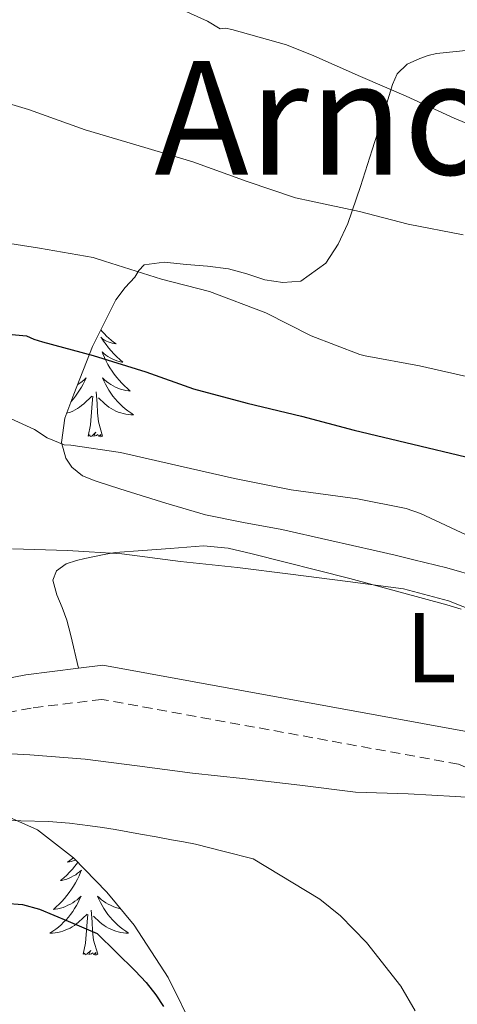
# Model space of a CAD drawing. Units: metres. Extents: x 596398 to 600895, y 4724082 to 4727116.
# Drawn here: x 598719 to 598763, y 4724702 to 4724802 of the extents above; entities that cross this region are included whole.
import ezdxf
from ezdxf.enums import TextEntityAlignment as Align

# ---------------------------------------------------------------- set-up
doc = ezdxf.new("R2010")
doc.units = ezdxf.units.M
doc.header["$MEASUREMENT"] = 0
doc.linetypes.add('TRAZOSX2', pattern=[1.5, 1, -0.5])
for name, color, linetype, lineweight in [('Level 21', 19, 'Continuous', 0), ('Level 35', 92, 'TRAZOSX2', 0), ('Level 36', 19, 'Continuous', 40), ('Level 37', 92, 'Continuous', 0), ('Level 4', 36, 'Continuous', 30), ('Level 45', 19, 'Continuous', 0), ('Level 5', 36, 'Continuous', 0)]:
    doc.layers.add(name, color=color, linetype=linetype, lineweight=lineweight)
doc.styles.add('Arial', font='ARIAL.TTF', dxfattribs={"height": 0.2})

msp = doc.modelspace()

# ---------------------------------------------------------------- linework, layer by layer
at = {"layer": 'Level 21', "color": 19, "linetype": 'Continuous', "lineweight": 0}
for points in [[(598725.02, 4724736.27, 486.87), (598719.68, 4724735.61, 487.9), (598712.69, 4724734.24, 488.79), (598705.1, 4724732.94, 488.79), (598700.72, 4724733.43, 489.09), (598691.03, 4724737.09, 488.79), (598679.83, 4724741.75, 488.79), (598672.33, 4724743.02, 488.2), (598663.29, 4724746.48, 487.6), (598655.61, 4724749.83, 486.1), (598648.36, 4724748.45, 485.8), (598634.7, 4724741.46, 485.5), (598624.01, 4724736.27, 484.3), (598612.12, 4724731.99, 482.81), (598599.96, 4724728.1, 479.81), (598592.9, 4724725.41, 477.42), (598590.08, 4724725.06, 476.22), (598588.02, 4724726.89, 474.13)], [(598767.28, 4724728.66, 488.34), (598764.46, 4724729.84, 487.9), (598727.49, 4724736.58, 486.4), (598725.02, 4724736.27, 486.87)]]:
    msp.add_polyline3d(points, dxfattribs=at)
at = {"layer": 'Level 21', "color": 19, "linetype": 'TRAZOSX2', "lineweight": 0}
msp.add_polyline3d([(598787.43, 4724708.41, 490.64), (598783.98, 4724710.73, 490.89), (598774.67, 4724719.37, 490.59), (598768.32, 4724724.5, 488.79), (598763.48, 4724726.54, 487.9), (598727.39, 4724733.11, 486.4), (598720.22, 4724732.23, 487.9), (598713.31, 4724730.86, 488.79), (598705.2, 4724729.48, 488.79), (598699.91, 4724730.07, 489.09), (598689.76, 4724733.9, 488.79), (598678.88, 4724738.44, 488.79), (598671.42, 4724739.7, 488.2), (598661.99, 4724743.31, 487.6), (598655.21, 4724746.27, 486.1), (598649.49, 4724745.17, 485.8), (598636.23, 4724738.39, 485.5), (598625.34, 4724733.1, 484.3), (598613.22, 4724728.75, 482.81), (598601.1, 4724724.87, 479.81), (598593.74, 4724722.06, 477.42), (598588.96, 4724721.47, 476.22), (598585.71, 4724724.36, 474.13)], dxfattribs=at)
at = {"layer": 'Level 35', "color": 92, "linetype": 'Continuous', "lineweight": 0, "ltscale": 0.5}
for points in [[(598756.45, 4724794.23, 462.28), (598756.79, 4724795.34, 461.89), (598757.26, 4724796.45, 461.5), (598758.27, 4724797.41, 461.07), (598759.57, 4724797.99, 460.64), (598760.39, 4724798.3, 460.3), (598761.26, 4724798.5, 460), (598764.54, 4724798.83, 459.52), (598767.82, 4724798.85, 459.31), (598770.54, 4724798.68, 459.16), (598773.25, 4724798.26, 458.99), (598776.55, 4724797.48, 458.66), (598779.81, 4724796.69, 458.25), (598783.49, 4724795.82, 457.7), (598787.17, 4724794.98, 457.04), (598789.52, 4724794.85, 456.54), (598793, 4724795.89, 455.8), (598796.3, 4724797.97, 455.05), (598797.46, 4724798.97, 454.74), (598798.46, 4724799.99, 454.43), (598799.7, 4724801.38, 453.71), (598801.06, 4724802.71, 452.97)], [(598757.05, 4724747.7, 484.85), (598755.14, 4724748.15, 484.89), (598750.36, 4724749.23, 485), (598745.58, 4724750.29, 485.08), (598741.71, 4724751.01, 485.09), (598737.86, 4724751.8, 485.08), (598733.84, 4724752.96, 485.08), (598729.84, 4724754.21, 485.07), (598728.27, 4724754.71, 485.05), (598726.7, 4724755.22, 485.04), (598725.43, 4724755.75, 485.02), (598724.35, 4724756.61, 485), (598723.74, 4724757.52, 484.82), (598723.28, 4724759.13, 483.88), (598723.63, 4724761.57, 481.72), (598724.56, 4724764.02, 479.8), (598726.44, 4724768.82, 477.51), (598728.8, 4724773.56, 475.02), (598729.74, 4724774.79, 473.87), (598730.7, 4724775.86, 472.68), (598731.12, 4724776.53, 472.22), (598731.66, 4724777.09, 471.82), (598733.68, 4724777.38, 471.03), (598735.94, 4724777.14, 470.68), (598738.07, 4724776.97, 470.71), (598740.19, 4724776.71, 470.75), (598742.04, 4724776.18, 470.73), (598743.87, 4724775.59, 470.7), (598745.69, 4724775.32, 470.67), (598747.5, 4724775.46, 470.46), (598750.03, 4724777.27, 468.78), (598751.29, 4724779.19, 467.78), (598752.27, 4724781.28, 466.86), (598753.54, 4724785.03, 465.75), (598754.74, 4724788.74, 464.64), (598755.6, 4724791.49, 463.45), (598756.45, 4724794.23, 462.28)], [(598765.57, 4724745.48, 484.83), (598762.28, 4724746.43, 484.83), (598758.96, 4724747.25, 484.83), (598757.05, 4724747.7, 484.85)], [(598651.58, 4724723.72, 493.2), (598654.81, 4724724.69, 493.2), (598658.06, 4724725.59, 493.2), (598660.85, 4724726.33, 493.2), (598663.65, 4724727.05, 493.2), (598669.13, 4724728.13, 493.21), (598674.67, 4724728.85, 493.23), (598680.6, 4724729.21, 493.3), (598686.54, 4724729.11, 493.47), (598690.3, 4724728.87, 493.76), (598694, 4724728.2, 494.09), (598698.24, 4724726.98, 494.28), (598702.46, 4724725.75, 494.46), (598710.26, 4724723.47, 494.82), (598718.05, 4724721.16, 495.61), (598720.87, 4724719.91, 496.2), (598724.51, 4724717.08, 497.31), (598727.87, 4724713.59, 498.41), (598730.66, 4724710.25, 499.25), (598734.09, 4724704.96, 500.46), (598736.82, 4724699.43, 501.76)]]:
    msp.add_polyline3d(points, dxfattribs=at)
at = {"layer": 'Level 36', "color": 92, "linetype": 'Continuous', "lineweight": 0}
for points in [[(598727.29, 4724770.53, 0.01), (598727.42, 4724770.36, 0.01), (598727.63, 4724770.12, 0.01), (598727.85, 4724769.89, 0.01), (598728.08, 4724769.68, 0.01), (598728.32, 4724769.47, 0.01), (598728.57, 4724769.28, 0.01), (598728.83, 4724769.1, 0.01), (598728.63, 4724769.13, 0.01), (598728.43, 4724769.17, 0.01), (598728.23, 4724769.22, 0.01), (598728.03, 4724769.29, 0.01), (598727.84, 4724769.37, 0.01), (598727.66, 4724769.47, 0.01), (598727.49, 4724769.59, 0.01), (598727.28, 4724769.78, 0.01), (598727.33, 4724769.71, 0.01), (598727.56, 4724769.37, 0.01), (598727.8, 4724769.03, 0.01), (598728.06, 4724768.7, 0.01), (598728.32, 4724768.39, 0.01), (598728.6, 4724768.08, 0.01), (598728.9, 4724767.79, 0.01), (598729.2, 4724767.51, 0.01), (598729.51, 4724767.23, 0.01), (598729.39, 4724767.26, 0.01), (598729.14, 4724767.32, 0.01), (598728.9, 4724767.39, 0.01), (598728.66, 4724767.48, 0.01), (598728.43, 4724767.58, 0.01), (598728.21, 4724767.7, 0.01), (598727.99, 4724767.83, 0.01), (598727.79, 4724767.97, 0.01), (598727.59, 4724768.13, 0.01), (598727.4, 4724768.3, 0.01), (598727.49, 4724768.08, 0.01), (598727.65, 4724767.72, 0.01), (598727.82, 4724767.36, 0.01), (598728, 4724767.02, 0.01), (598728.2, 4724766.68, 0.01), (598728.41, 4724766.35, 0.01), (598728.64, 4724766.02, 0.01), (598728.88, 4724765.71, 0.01), (598729.13, 4724765.41, 0.01), (598729.4, 4724765.12, 0.01), (598729.67, 4724764.84, 0.01), (598729.96, 4724764.57, 0.01), (598730.25, 4724764.31, 0.01), (598730.06, 4724764.33, 0.01), (598729.79, 4724764.38, 0.01), (598729.53, 4724764.44, 0.01), (598729.27, 4724764.52, 0.01), (598729.01, 4724764.62, 0.01), (598728.77, 4724764.72, 0.01), (598728.52, 4724764.85, 0.01), (598728.29, 4724764.99, 0.01), (598728.07, 4724765.13, 0.01), (598727.85, 4724765.3, 0.01), (598727.64, 4724765.47, 0.01), (598727.45, 4724765.66, 0.01), (598727.59, 4724765.34, 0.01), (598727.74, 4724765.01, 0.01), (598727.91, 4724764.7, 0.01), (598728.1, 4724764.4, 0.01), (598728.29, 4724764.1, 0.01)], [(598724.94, 4724764.99, 0.01), (598725.16, 4724765.13, 0.01), (598725.38, 4724765.3, 0.01), (598725.58, 4724765.47, 0.01), (598725.78, 4724765.66, 0.01), (598725.64, 4724765.34, 0.01), (598725.48, 4724765.01, 0.01), (598725.31, 4724764.7, 0.01), (598725.13, 4724764.4, 0.01), (598724.93, 4724764.1, 0.01), (598724.72, 4724763.81, 0.01), (598724.5, 4724763.53, 0.01), (598724.28, 4724763.28, 0.01)], [(598727.46, 4724759.77, 0.01), (598727.04, 4724761.21, 0.01), (598726.94, 4724762.11, 0.01), (598726.9, 4724763.06, 0.01), (598726.8, 4724764.23, 0.01)], [(598728.288, 4724764.101, 0.01), (598728.498, 4724763.811, 0.01), (598728.728, 4724763.531, 0.01), (598728.958, 4724763.271, 0.01), (598729.208, 4724763.011, 0.01), (598729.468, 4724762.761, 0.01), (598729.738, 4724762.531, 0.01), (598730.008, 4724762.311, 0.01), (598730.298, 4724762.101, 0.01), (598730.588, 4724761.911, 0.01), (598730.328, 4724761.911, 0.01), (598730.058, 4724761.941, 0.01), (598729.798, 4724761.981, 0.01), (598729.538, 4724762.041, 0.01), (598729.288, 4724762.111, 0.01), (598729.038, 4724762.201, 0.01), (598728.798, 4724762.301, 0.01), (598728.558, 4724762.421, 0.01), (598728.328, 4724762.551, 0.01), (598728.098, 4724762.692, 0.01), (598727.888, 4724762.852, 0.01), (598727.688, 4724763.022, 0.01), (598727.028, 4724763.642, 0.01)], [(598723.82, 4724762.08, 0.01), (598723.94, 4724762.11, 0.01), (598724.19, 4724762.2, 0.01), (598724.43, 4724762.3, 0.01), (598724.67, 4724762.42, 0.01), (598724.9, 4724762.55, 0.01), (598725.12, 4724762.69, 0.01), (598725.33, 4724762.85, 0.01), (598725.54, 4724763.02, 0.01), (598726.38, 4724763.82, 0.01)], [(598725.99, 4724759.77, 0.01), (598726.24, 4724760.89, 0.01), (598726.35, 4724762.63, 0.01), (598726.4, 4724763.06, 0.01), (598726.46, 4724763.79, 0.01)], [(598727.46, 4724759.77, 0.01), (598727.29, 4724759.7, 0.01), (598727.27, 4724759.94, 0.01), (598727.08, 4724759.72, 0.01), (598726.96, 4724759.92, 0.01), (598726.84, 4724759.81, 0.01), (598726.57, 4724759.76, 0.01), (598726.76, 4724760.15, 0.01), (598726.38, 4724759.77, 0.01), (598726.19, 4724759.72, 0.01), (598726.15, 4724759.88, 0.01), (598725.99, 4724759.77, 0.01)], [(598725.02, 4724736.27, 486.92), (598724.24, 4724739.59, 486.82), (598723.82, 4724741.12, 486.59), (598723.35, 4724742.41, 486.38), (598722.83, 4724743.68, 486.08), (598722.43, 4724745.19, 485.56), (598722.78, 4724746.13, 485.26), (598723.76, 4724746.82, 485.2), (598724.82, 4724747.16, 485.23), (598725.64, 4724747.36, 485.18), (598726.46, 4724747.54, 485.13), (598727.6, 4724747.79, 485.08), (598728.74, 4724747.97, 485.02), (598731.51, 4724748.18, 484.88), (598734.29, 4724748.39, 484.76), (598735.98, 4724748.52, 484.74), (598737.68, 4724748.64, 484.75), (598740.15, 4724748.43, 484.75), (598742.59, 4724747.83, 484.76), (598752.48, 4724745.34, 484.96), (598762.29, 4724742.68, 485.12), (598763.74, 4724742.25, 485.1)], [(598724.5, 4724717.09, 0.01), (598724.4, 4724717.01, 0.01), (598724.15, 4724716.81, 0.01), (598723.89, 4724716.64, 0.01), (598724.09, 4724716.66, 0.01), (598724.29, 4724716.7, 0.01), (598724.49, 4724716.75, 0.01), (598724.69, 4724716.82, 0.01), (598724.74, 4724716.84, 0.01)], [(598724.96, 4724716.61, 0.01), (598724.92, 4724716.56, 0.01), (598724.66, 4724716.24, 0.01), (598724.4, 4724715.92, 0.01), (598724.12, 4724715.61, 0.01), (598723.82, 4724715.32, 0.01), (598723.52, 4724715.04, 0.01), (598723.21, 4724714.77, 0.01), (598723.33, 4724714.79, 0.01), (598723.58, 4724714.85, 0.01), (598723.82, 4724714.92, 0.01), (598724.06, 4724715.01, 0.01), (598724.29, 4724715.11, 0.01), (598724.51, 4724715.23, 0.01), (598724.73, 4724715.36, 0.01), (598724.93, 4724715.51, 0.01), (598725.13, 4724715.66, 0.01), (598725.32, 4724715.83, 0.01), (598725.23, 4724715.61, 0.01), (598725.07, 4724715.25, 0.01), (598724.9, 4724714.9, 0.01), (598724.72, 4724714.55, 0.01), (598724.52, 4724714.21, 0.01), (598724.31, 4724713.88, 0.01), (598724.08, 4724713.56, 0.01), (598723.84, 4724713.24, 0.01), (598723.59, 4724712.94, 0.01), (598723.32, 4724712.65, 0.01), (598723.05, 4724712.37, 0.01), (598722.76, 4724712.1, 0.01), (598722.47, 4724711.84, 0.01), (598722.66, 4724711.87, 0.01), (598722.93, 4724711.91, 0.01), (598723.19, 4724711.97, 0.01), (598723.45, 4724712.05, 0.01)], [(598723.449, 4724712.053, 0.01), (598723.709, 4724712.153, 0.01), (598723.949, 4724712.263, 0.01), (598724.199, 4724712.383, 0.01), (598724.429, 4724712.523, 0.01), (598724.649, 4724712.673, 0.01), (598724.869, 4724712.833, 0.01), (598725.08, 4724713.013, 0.01), (598725.27, 4724713.193, 0.01), (598725.129, 4724712.873, 0.01), (598724.979, 4724712.553, 0.01), (598724.809, 4724712.233, 0.01), (598724.619, 4724711.933, 0.01), (598724.429, 4724711.633, 0.01), (598724.219, 4724711.343, 0.01), (598723.989, 4724711.073, 0.01), (598723.759, 4724710.803, 0.01), (598723.509, 4724710.543, 0.01), (598723.249, 4724710.293, 0.01), (598722.979, 4724710.063, 0.01), (598722.709, 4724709.843, 0.01), (598722.419, 4724709.633, 0.01), (598722.129, 4724709.443, 0.01), (598722.389, 4724709.453, 0.01), (598722.659, 4724709.473, 0.01), (598722.919, 4724709.513, 0.01), (598723.179, 4724709.573, 0.01), (598723.429, 4724709.643, 0.01), (598723.679, 4724709.733, 0.01), (598723.919, 4724709.833, 0.01), (598724.159, 4724709.953, 0.01), (598724.389, 4724710.083, 0.01), (598724.619, 4724710.223, 0.01), (598724.829, 4724710.383, 0.01), (598725.029, 4724710.553, 0.01), (598725.879, 4724711.353, 0.01)], [(598729.27, 4724711.92, 0.01), (598729.02, 4724711.97, 0.01), (598728.76, 4724712.05, 0.01), (598728.51, 4724712.15, 0.01), (598728.26, 4724712.26, 0.01), (598728.02, 4724712.38, 0.01), (598727.78, 4724712.52, 0.01), (598727.56, 4724712.67, 0.01), (598727.34, 4724712.83, 0.01), (598727.14, 4724713.01, 0.01), (598726.94, 4724713.19, 0.01), (598727.08, 4724712.87, 0.01), (598727.24, 4724712.55, 0.01), (598727.41, 4724712.23, 0.01), (598727.59, 4724711.93, 0.01), (598727.79, 4724711.63, 0.01), (598728, 4724711.34, 0.01), (598728.22, 4724711.07, 0.01), (598728.46, 4724710.8, 0.01), (598728.7, 4724710.54, 0.01), (598728.96, 4724710.29, 0.01), (598729.23, 4724710.06, 0.01), (598729.51, 4724709.84, 0.01), (598729.8, 4724709.63, 0.01), (598730.09, 4724709.44, 0.01), (598729.82, 4724709.45, 0.01), (598729.56, 4724709.47, 0.01), (598729.3, 4724709.51, 0.01), (598729.04, 4724709.57, 0.01), (598728.78, 4724709.64, 0.01), (598728.53, 4724709.73, 0.01), (598728.29, 4724709.83, 0.01), (598728.05, 4724709.95, 0.01), (598727.82, 4724710.08, 0.01), (598727.6, 4724710.22, 0.01), (598727.39, 4724710.38, 0.01), (598727.18, 4724710.55, 0.01), (598726.52, 4724711.17, 0.01)], [(598725.49, 4724707.3, 0.01), (598725.73, 4724708.42, 0.01), (598725.85, 4724710.16, 0.01), (598725.89, 4724710.59, 0.01), (598725.96, 4724711.32, 0.01)], [(598726.96, 4724707.3, 0.01), (598726.53, 4724708.74, 0.01), (598726.44, 4724709.65, 0.01), (598726.39, 4724710.59, 0.01), (598726.29, 4724711.76, 0.01)], [(598726.96, 4724707.3, 0.01), (598726.78, 4724707.23, 0.01), (598726.76, 4724707.47, 0.01), (598726.58, 4724707.25, 0.01), (598726.45, 4724707.45, 0.01), (598726.33, 4724707.35, 0.01), (598726.06, 4724707.29, 0.01), (598726.26, 4724707.69, 0.01), (598725.87, 4724707.31, 0.01), (598725.69, 4724707.25, 0.01), (598725.64, 4724707.41, 0.01), (598725.49, 4724707.3, 0.01)]]:
    msp.add_polyline3d(points, dxfattribs=at)
at = {"layer": 'Level 4', "color": 36, "linetype": 'Continuous', "lineweight": 30}
for points in [[(598714.58, 4724770.383, 475.01), (598719.75, 4724769.902, 475.01), (598720.48, 4724769.562, 475.01), (598721.359, 4724769.302, 475.01), (598726.499, 4724767.932, 475.01), (598731.839, 4724766.251, 475.01), (598736.638, 4724764.55, 475.01), (598742.098, 4724763.08, 475.01), (598747.598, 4724761.769, 475.01), (598752.927, 4724760.358, 475.01), (598758.867, 4724758.948, 475.01), (598764.206, 4724757.657, 475.01), (598770.036, 4724756.776, 475.01), (598775.746, 4724756.256, 475.01)], [(598717.56, 4724712.49, 500.01), (598719.34, 4724712.33, 500.01), (598721.06, 4724711.88, 500.01), (598723.98, 4724710.65, 500.01), (598726.9, 4724709.42, 500.01), (598728.83, 4724707.52, 500.01), (598730.76, 4724705.62, 500.01), (598731.85, 4724704.46, 500.01), (598732.84, 4724703.19, 500.01), (598733.61, 4724702.03, 500.01)]]:
    msp.add_polyline3d(points, dxfattribs=at)
at = {"layer": 'Level 5', "color": 36, "linetype": 'Continuous', "lineweight": 0}
for points in [[(598732.9, 4724804.12, 460.01), (598738.07, 4724801.78, 460.01), (598739.35, 4724801, 460.01), (598739.88, 4724801.05, 460.01), (598740.53, 4724800.92, 460.01), (598746.08, 4724799.38, 460.01), (598748.82, 4724798.25, 460.01), (598753.57, 4724796.17, 460.01), (598758.16, 4724794.17, 460.01), (598763.04, 4724791.96, 460.01), (598768.47, 4724789.69, 460.01)], [(598714.08, 4724794.57, 465.01), (598719.94, 4724792.81, 465.01), (598725.7, 4724790.76, 465.01), (598731.73, 4724788.97, 465.01), (598736.58, 4724787.51, 465.01), (598742.1, 4724785.54, 465.01), (598746.98, 4724783.88, 465.01), (598748.56, 4724783.56, 465.01), (598753.46, 4724782.5, 465.01), (598758.39, 4724781.22, 465.01), (598763.96, 4724780.14, 465.01)], [(598715.22, 4724779.7, 470.01), (598721.06, 4724778.79, 470.01), (598726.5, 4724777.83, 470.01), (598727.64, 4724777.46, 470.01), (598733.4, 4724775.64, 470.01), (598738.28, 4724774.39, 470.01), (598743.99, 4724772.23, 470.01), (598748.55, 4724769.91, 470.01), (598753.48, 4724768.01, 470.01), (598754.02, 4724767.88, 470.01), (598759.54, 4724766.87, 470.01), (598765.01, 4724765.61, 470.01)], [(598764.77, 4724749.53, 480.01), (598759.64, 4724751.94, 480.01), (598758.18, 4724752.42, 480.01), (598753.24, 4724753.4, 480.01), (598746.55, 4724754.33, 480.01), (598740.82, 4724755.46, 480.01), (598735.62, 4724756.66, 480.01), (598729.28, 4724758.1, 480.01), (598724.24, 4724758.84, 480.01), (598723.56, 4724758.87, 480.01), (598721.83, 4724759.58, 480.01), (598720.55, 4724760.44, 480.01), (598717.32, 4724761.91, 480.01)], [(598718.34, 4724748.36, 485.01), (598723.91, 4724748.17, 485.01), (598729.41, 4724747.85, 485.01), (598735.35, 4724747.08, 485.01), (598741.12, 4724746.46, 485.01), (598746.48, 4724745.8, 485.01), (598752.26, 4724745.05, 485.01), (598757.91, 4724744.31, 485.01), (598762.47, 4724743.1, 485.01), (598768.1, 4724740.87, 485.01)], [(598713.27, 4724727.86, 490.01), (598720.08, 4724727.48, 490.01), (598725.7, 4724727.05, 490.01), (598730.95, 4724726.38, 490.01), (598736.56, 4724725.64, 490.01), (598741.62, 4724725.11, 490.01), (598747.43, 4724724.44, 490.01), (598753.04, 4724723.7, 490.01), (598758.37, 4724723.54, 490.01), (598760.76, 4724723.41, 490.01), (598763.16, 4724723.27, 490.01), (598766.35, 4724723.08, 490.01)], [(598716.39, 4724720.87, 495.01), (598719.19, 4724720.8, 495.01), (598721.99, 4724720.73, 495.01), (598724.09, 4724720.57, 495.01), (598726.18, 4724720.31, 495.01), (598727.45, 4724720.15, 495.01), (598728.71, 4724719.94, 495.01), (598730, 4724719.7, 495.01), (598731.3, 4724719.46, 495.01), (598732.86, 4724719.18, 495.01), (598734.42, 4724718.89, 495.01), (598735.63, 4724718.68, 495.01), (598736.84, 4724718.44, 495.01), (598739.76, 4724717.71, 495.01), (598742.68, 4724716.98, 495.01), (598749.43, 4724712.89, 495.01), (598751.52, 4724711.21, 495.01), (598754.16, 4724708.49, 495.01), (598757.62, 4724704.06, 495.01), (598759.09, 4724701.58, 495.01)]]:
    msp.add_polyline3d(points, dxfattribs=at)

# ---------------------------------------------------------------- texts
at = {"layer": 'Level 37', "color": 92, "linetype": 'Continuous', "lineweight": 0, "style": 'Arial'}
msp.add_text('L', height=7, dxfattribs=at).set_placement((598760.692, 4724738.35, 486.07), align=Align.MIDDLE_CENTER)
at = {"layer": 'Level 45', "color": 19, "linetype": 'Continuous', "lineweight": 0, "style": 'Arial'}
msp.add_text('Arnotegi', height=11.5, dxfattribs=at).set_placement((598763.938, 4724791.99, 462.16), align=Align.MIDDLE_CENTER)

doc.saveas('drawing.dxf')
